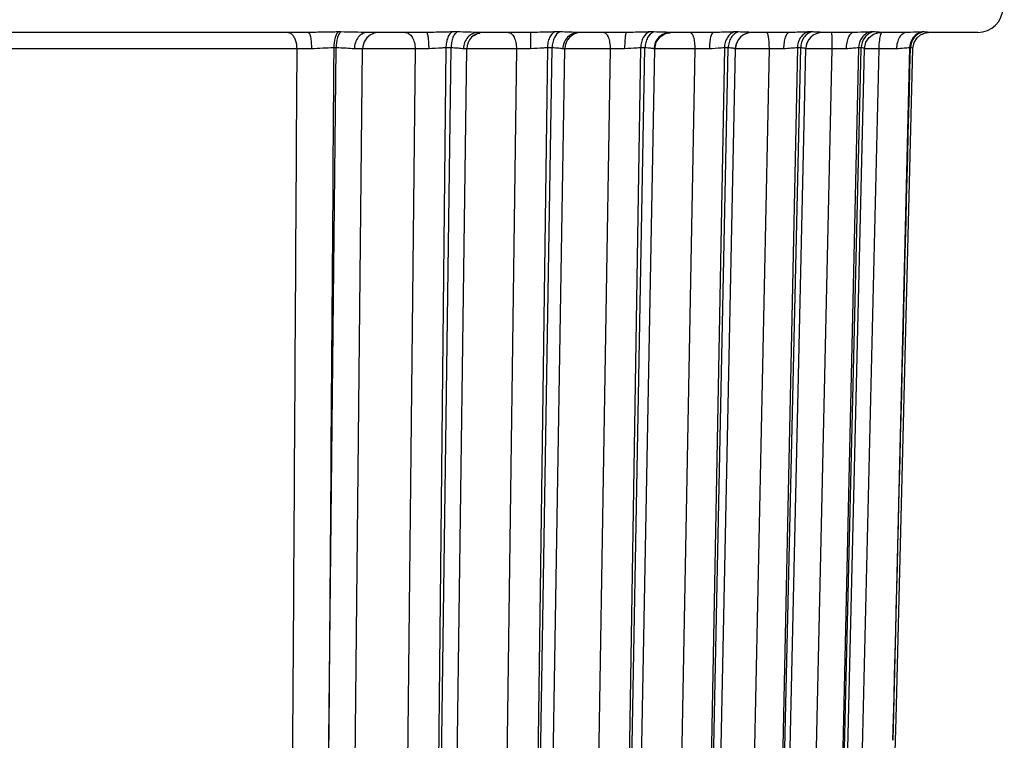
# Model space of a CAD drawing. Units: inches. Extents: x 0 to 64, y 0 to 40.
# Drawn here: x 41 to 41.5, y 17.3 to 17.6 of the extents above; entities that cross this region are included whole.
import ezdxf

# ---------------------------------------------------------------- set-up
doc = ezdxf.new("R2010")
doc.units = ezdxf.units.IN
doc.header["$MEASUREMENT"] = 0
doc.layers.add('1', color=7, linetype='Continuous')
doc.styles.get("Standard").update_dxf_attribs({"font": 'arial.ttf'})
doc.dimstyles.get("Standard").update_dxf_attribs({"dimtxt": 0.18, "dimasz": 0.18, "dimexe": 0.18, "dimexo": 0.0625, "dimgap": 0.09, "dimtad": 0, "dimtih": 1, "dimtoh": 1, "dimdec": 4, "dimzin": 0, "dimdsep": 46, "dimtxsty": 'Standard', "dimcen": 0.09, "dimadec": 0, "dimazin": 0, "dimtfac": 1, "dimtdec": 4, "dimtofl": 0, "dimtmove": 0, "dimatfit": 3, "dimfxl": 1, "dimtolj": 1, "dimtzin": 0, "dimarcsym": 0})

# ---------------------------------------------------------------- blocks, each defined once
blk = doc.blocks.new('*D75')
at = {"layer": '1', "color": 0, "lineweight": -2, "transparency": 16777216}
for p, q in [((42.91327785073028, 24.06183467210703), (43.22752308714539, 24.64632011747946)), ((43.22752308714539, 24.64632011747946), (43.60252308714539, 24.64632011747946)), ((41.01584853861681, 20.15768072468374), (41.01584853861681, 20.90768072468374)), ((40.6408485386168, 20.53268072468374), (41.39084853861681, 20.53268072468374))]:
    blk.add_line(p, q, dxfattribs=at)
at = {"layer": '1', "color": 0, "transparency": 16777216}
blk.add_solid([(42.85822963759803, 24.09143102713509), (42.96832606386252, 24.03223831707898), (42.73569972056195, 23.73154539331355)], dxfattribs=at)
at = {"layer": 'Defpoints', "color": 0, "transparency": 16777216}
for p in [(42.73569972056195, 23.73154539331355), (39.29599735667166, 17.33381605605394)]:
    blk.add_point(p, dxfattribs=at)
at = {"layer": '1', "color": 0, "transparency": 16777216, "insert": (45.80490371470336, 24.64632011747946), "char_height": 0.375, "attachment_point": 5}
blk.add_mtext('\\A1;∅7.3in. [∅185mm]', dxfattribs=at)

msp = doc.modelspace()

# ---------------------------------------------------------------- linework, layer by layer
at = {"layer": '1', "linetype": 'Continuous'}
for p, q in [((41.16045440374671, 17.6192948979121), (40.87124267245144, 17.6192948979121)), ((41.175823960164, 17.61951036762862), (41.17465564838051, 17.61951036762862)), ((41.21623391210892, 17.6192948979121), (41.18831443499079, 17.6192948979121)), ((41.23080659795141, 17.61951036762862), (41.22835297282938, 17.61951036762862)), ((41.23870374147896, 17.61778884558137), (41.24014763224272, 17.61872332689241)), ((41.24014763224272, 17.61872332689241), (41.24140189784509, 17.61896751761682)), ((41.26528676571911, 17.6192948979121), (41.24066350335693, 17.6192948979121)), ((41.27916287497897, 17.61951036762862), (41.27688319964039, 17.61951036762862)), ((41.31062107277819, 17.6192948979121), (41.28798442246716, 17.6192948979121)), ((41.32359374173882, 17.61951036762862), (41.32152200089627, 17.61951036762862)), ((41.35156099817186, 17.6192948979121), (41.33124842238055, 17.6192948979121)), ((41.36343683634902, 17.61951036762862), (41.36160391488056, 17.61951036762862)), ((41.38766118344358, 17.61929511968769), (41.36981053648685, 17.6192948979121)), ((41.39809819003017, 17.61951036762862), (41.39653141257736, 17.61951036762862)), ((41.41820578305374, 17.61929584450264), (41.40309589242781, 17.6192948979121)), ((41.42706108183722, 17.61951036762862), (41.42578380544353, 17.61951036762862)), ((41.42925191275458, 17.61916499106563), (41.43057514620341, 17.619295533105)), ((41.43128276119944, 17.6192948979121), (41.43057514620341, 17.619295533105)), ((41.4432043878727, 17.61929544748689), (41.43128276119944, 17.6192948979121)), ((41.4506291639081, 17.61951036763256), (41.45020064780965, 17.61951036762862)), ((41.45029453943175, 17.61853799931366), (41.45073887360104, 17.61879937910106)), ((41.45073887360104, 17.61879937910106), (41.45100393263249, 17.6188697633806)), ((41.45198606377818, 17.61913056036092), (41.4523850845892, 17.61923651710893)), ((41.4523850845892, 17.61923651710893), (41.45319067712467, 17.61929511385304)), ((41.45263552572305, 17.61926644471524), (41.45319071995141, 17.61929511733335)), ((41.4764784598766, 17.6192948979121), (41.45319174752228, 17.6192948979121)), ((41.15501531341988, 17.61155830268768), (40.87668176373091, 17.61155830268768)), ((41.17012244851441, 17.28532322017981), (41.17362097748293, 17.61198611606564)), ((41.17362097748293, 17.61198611606564), (41.17246875428998, 17.6119861160617)), ((41.18105584554195, 17.13832543008533), (41.18609303093172, 17.61154092069555)), ((41.21089248954593, 17.61152228319162), (41.20584630377425, 17.13869928855384)), ((41.22542662584908, 17.61198611606564), (41.22039132859709, 17.13913729692389)), ((41.22144854659314, 17.13913729692389), (41.22784646271123, 17.61198611606564)), ((41.22784646271123, 17.61198611606564), (41.22542662584908, 17.61198611606564)), ((41.22884191084904, 17.1387173385617), (41.23521920907348, 17.61152708966407)), ((41.25871863080965, 17.61152228319162), (41.25233068301048, 17.13869928855384)), ((41.27328855469545, 17.61198611606564), (41.26690925861283, 17.13913729692389)), ((41.26789152512856, 17.13913729692389), (41.27553683719157, 17.61198611606564)), ((41.27553683719157, 17.61198611606564), (41.27328855469545, 17.61198611606564)), ((41.27384417028998, 17.1387966170617), (41.28146924881361, 17.61154785701444)), ((41.30292413840414, 17.61152228319162), (41.29528965816007, 17.13869928855384)), ((41.31731264585687, 17.61198611606564), (41.3096844515577, 17.13913729692389)), ((41.3105771232585, 17.13913729692389), (41.31935585727422, 17.61198611606564)), ((41.31520609041991, 17.13887047459714), (41.32396504816006, 17.61156678265618)), ((41.31935585727422, 17.61198611606564), (41.31731264585687, 17.61198611606564)), ((41.32396504606561, 17.61156666963257), (41.32359060084514, 17.6115966372743)), ((41.32595011003411, 17.61162466737271), (41.32391305869942, 17.61160890465618)), ((41.34285001001831, 17.61152228319162), (41.33408280984906, 17.13869928855384)), ((41.35684260153408, 17.61198611606564), (41.34807922782932, 17.13913729692389)), ((41.34886899703406, 17.13913729692389), (41.35865028229784, 17.61198611606564)), ((41.35231092093568, 17.13893712889634), (41.3620730356995, 17.61158345825068)), ((41.35865028229784, 17.61198611606564), (41.35684260153408, 17.61198611606564)), ((41.36207302783725, 17.61158307926641), (41.36198750262861, 17.6115966372743)), ((41.37790104286876, 17.61152228319162), (41.36813182153799, 17.13869928855384)), ((41.3912891211404, 17.61198611606564), (41.38152120974274, 17.13913729692389)), ((41.38219630281361, 17.13913729692389), (41.39283432289233, 17.61198611606564)), ((41.38460537784511, 17.13899540935698), (41.39522504153803, 17.61159708005775)), ((41.39283432289233, 17.61198611606564), (41.3912891211404, 17.61198611606564)), ((41.40755470679392, 17.61152228319162), (41.39692910088445, 17.13869928855384)), ((41.42013868640811, 17.61198611606564), (41.40951185438053, 17.13913729692389)), ((41.41006220723489, 17.13913729692389), (41.4213916556443, 17.61170587685697)), ((41.41160791766401, 17.13904529003021), (41.42292806461677, 17.61166060175067)), ((41.42969848122306, 17.61154092069555), (41.41836399713645, 17.13832543008533)), ((41.42139837374668, 17.61198611606564), (41.42013868640811, 17.61198611606564)), ((41.4213916556443, 17.61170587685697), (41.42139837374668, 17.61198611606564)), ((41.42481360867578, 17.61158925547508), (41.42278662758133, 17.61160587890028)), ((41.42969848122306, 17.61154092069555), (41.42481360867578, 17.61158925547508)), ((41.44421929036878, 17.61198611606564), (41.43639172873088, 17.28532322017981)), ((41.43785206892386, 17.29552725047509), (41.44583006452228, 17.61173904560108)), ((41.44464190543169, 17.61198611606957), (41.44421929036878, 17.61198611606564)), ((41.43392556889626, 17.13902799096722), (41.43785521175062, 17.29565204774674)), ((41.16878456708923, 17.1391377252625), (41.17012244851441, 17.28532322017981))]:
    msp.add_line(p, q, dxfattribs=at)
for points in [[(41.32396499414432, 17.61156673152233), (41.32466652561675, 17.61467278273491), (41.32639117682936, 17.61710732067981), (41.32889778890808, 17.61872544267982), (41.33126948617189, 17.61918655872705)], [(41.42292826881362, 17.61166015209713), (41.42360980075455, 17.61467751469949), (41.42516166858923, 17.61696000099083), (41.42720242296718, 17.61846127923098), (41.42925191275458, 17.61916499106563)], [(41.44583004177031, 17.61173905296721), (41.4464310458963, 17.61455665332548), (41.44774582747505, 17.61667677851446), (41.44944847047498, 17.61814231567982), (41.4512179400183, 17.61896984886485), (41.45263552572305, 17.61926644471524)]]:
    msp.add_lwpolyline(points, dxfattribs=at)
for radius in [4.07480314960625, 3.631889763779484, 3.533464566929092]:
    msp.add_circle((41.01584853861675, 20.53268072468371), radius, dxfattribs=at)
for centre, radius, start, end in [((41.01584853861675, 20.53268072468371), 3.651574803149563, 271.6681451448959, 358.3318548550715), ((41.4764784598766, 17.63110592153413), 0.0118110236220471, 270, 0), ((41.24309254949077, 17.61142088216405), 0.007874030649606206, 90.06571547480078, 179.2273200414067), ((41.28934217050255, 17.61142088216405), 0.007873990220472348, 92.34328490039908, 179.0759053650985), ((41.36994500296714, 17.61142088216405), 0.007873881255905418, 90.0000346936981, 178.8167370674124), ((41.4030976572742, 17.61142086452627), 0.00787480665748022, 90.01287038308962, 178.7210891722011), ((41.39819907171523, 17.57102643454594), 0.0484840380393695, 87.51574803639656, 90.11921653339809), ((41.16944307788839, 16.0185787689436), 1.593044869208642, 90.26923876920117, 90.51891903930157), ((41.22368741886481, 16.78715513463651), 0.8244664370590452, 90.44560685087733, 90.88921130799591), ((41.27298196132148, 16.63317806348297), 0.9784481870984135, 90.44577248290321, 90.83525893088814), ((41.31865133706947, 16.48181449998297), 1.129817250803136, 90.45172258759837, 90.7975902387069), ((41.36015333732149, 16.3278066821247), 1.283832212385811, 90.46487396940276, 90.77224861190354), ((41.36326166316792, 17.09756645518375), 0.5140603848267655, 89.83373376119782, 90.1366863420977), ((41.35802555156164, 15.90357965702628), 1.708058268748011, 89.33327364210034, 89.77431750039646), ((41.39674171466402, 16.1911216931247), 1.420525539078723, 90.4835795121959, 90.75994594880642), ((41.39127242736083, 16.55973965536093), 1.051891729007861, 89.60393443888773, 89.78613657390997), ((41.38316724012464, 15.47796904014834), 2.133692618310998, 89.34511216550379, 89.5870935630188), ((41.42830160015615, 16.04131210414833), 1.570347235472422, 90.51201551781861, 90.75699436710796), ((41.4580925200774, 14.42080838023891), 3.190858875940907, 90.35988525970195, 90.50985647559989)]:
    msp.add_arc(centre, radius, start, end, dxfattribs=at)
for points, knots in [([(41.15073616911673, 17.6192948979121), (41.15131061458135, 17.6192948979121), (41.15241282381362, 17.6188346817231), (41.15354293179394, 17.61750115580973), (41.15468667511277, 17.61513272894753), (41.15500148416794, 17.6130159430617), (41.15501531341988, 17.61155830268768)], [0, 0, 0, 0, 0.1803753748, 0.3457775883, 0.5422815955, 1, 1, 1, 1]), ([(41.17465564838051, 17.61951036762862), (41.17232586356164, 17.61951054406563), (41.16759199221127, 17.61942825248296), (41.16285890111283, 17.61929500131367), (41.16045437577816, 17.6192948979121)], [0, 0, 0, 0, 0.4921065043, 1, 1, 1, 1]), ([(41.16045437575849, 17.61929467534122), (41.16072516124274, 17.61929474781761), (41.1612458911286, 17.61835612970737), (41.16156803260492, 17.61684951267981), (41.1618920612309, 17.61439851484516), (41.16195284861681, 17.61259223547114), (41.16195727761283, 17.6116060563924)], [0, 0, 0, 0, 0.1013872638, 0.3170832593, 0.6307519844, 1, 1, 1, 1]), ([(41.17465564838051, 17.61951036762862), (41.17428868228211, 17.61930322676642), (41.17363396156554, 17.61842747387666), (41.1727146063057, 17.61592137840029), (41.17248347245533, 17.61362790168768), (41.172468754227, 17.6119861160617)], [0, 0, 0, 0, 0.1573971034, 0.3867408168, 1, 1, 1, 1]), ([(41.175823960164, 17.61951036762862), (41.17545513468764, 17.61930368566013), (41.17479539121126, 17.6184290818688), (41.17386903569547, 17.61592259259321), (41.17363583778996, 17.61362810893178), (41.17362097747503, 17.61198611606564)], [0, 0, 0, 0, 0.1577857469, 0.3871782109, 1, 1, 1, 1]), ([(41.1883144339829, 17.6192948979121), (41.18633894960499, 17.61929500493572), (41.18217648080577, 17.61944281343177), (41.17801260813252, 17.61951051003807), (41.175823960164, 17.61951036762862)], [0, 0, 0, 0, 0.4744048011, 1, 1, 1, 1]), ([(41.1883144339829, 17.61929511435697), (41.18751776356555, 17.61929504861287), (41.18583989814431, 17.61885440800658), (41.18383304751438, 17.61708838707744), (41.18251471463248, 17.614555832668), (41.1821903573254, 17.61260403969162), (41.1821720823333, 17.61160430339241)], [0, 0, 0, 0, 0.2212961211, 0.4602052835, 0.7222506072, 1, 1, 1, 1]), ([(41.19088053545136, 17.61870684311681), (41.18950504786869, 17.61813242115619), (41.18703834005379, 17.61609874597114), (41.18611512666007, 17.61304765235303), (41.18609262233326, 17.61154092705382)], [0, 0, 0, 0, 0.4972843265, 1, 1, 1, 1]), ([(41.20620491315617, 17.61929489788061), (41.20682993986475, 17.61929480230579), (41.20821566442783, 17.61877590190028), (41.20969421707343, 17.616952513668), (41.21065671651832, 17.61443971543964), (41.2108840494908, 17.61252392870736), (41.21089172778215, 17.61152226671918)], [0, 0, 0, 0, 0.1901621341, 0.4195311458, 0.6952389843000001, 1, 1, 1, 1]), ([(41.22835297282938, 17.61951036762862), (41.2273908280813, 17.61951086684122), (41.22335042244356, 17.61947349803808), (41.21931212346317, 17.61929541805775), (41.21623388144747, 17.6192948979121)], [0, 0, 0, 0, 0.2381318651, 1, 1, 1, 1]), ([(41.21623388144747, 17.619294896105), (41.2163167051404, 17.61929489630974), (41.2165073433215, 17.61908099190815), (41.21675832869153, 17.61834445590814), (41.2170312841522, 17.61677499937271), (41.21722131176637, 17.61440966517981), (41.21727244085298, 17.61258333631366), (41.21727535536087, 17.61159663730973)], [0, 0, 0, 0, 0.0315107524, 0.0919016599, 0.3068874267, 0.6246030281, 1, 1, 1, 1]), ([(41.22835297282938, 17.61951036762862), (41.22790055295536, 17.61931953272311), (41.22702805144752, 17.61850043907745), (41.22615972503803, 17.61676452377824), (41.22558154351839, 17.61451577582547), (41.22543703581363, 17.61285576918769), (41.22542662585693, 17.61198611606564)], [0, 0, 0, 0, 0.1754983917, 0.4070606728, 0.6891504997, 1, 1, 1, 1]), ([(41.23080659795141, 17.61951036762862), (41.23035030504985, 17.61932007370737), (41.22946854631357, 17.61850358171131), (41.22858866239233, 17.61676623872705), (41.22800341710496, 17.614516632605), (41.2278570393018, 17.61285585473885), (41.22784646270338, 17.61198611606564)], [0, 0, 0, 0, 0.1763342664, 0.4080325624, 0.6897629301, 1, 1, 1, 1]), ([(41.24066351354196, 17.6192948979121), (41.23915185947897, 17.61929529634122), (41.23586769388839, 17.61944971235305), (41.23258140529788, 17.61951128911288), (41.23080659795141, 17.61951036762862)], [0, 0, 0, 0, 0.4599640139, 1, 1, 1, 1]), ([(41.24066351359704, 17.61929560745935), (41.23976263860101, 17.61929550386091), (41.23790751756951, 17.61887899186091), (41.23560799353015, 17.6171409249239), (41.23407457408916, 17.61459133016405), (41.23369490036873, 17.61260122438453), (41.23367485354981, 17.61159662639241)], [0, 0, 0, 0, 0.2363004446, 0.4807650986999999, 0.7364404472, 1, 1, 1, 1]), ([(41.25483692297109, 17.61929489789634), (41.25536611515611, 17.61929483180579), (41.25657729631359, 17.618712706542), (41.25774341888052, 17.61689381947903), (41.25852935275066, 17.61441350341208), (41.25871185836087, 17.6125215313609), (41.25871820182545, 17.61152227199084)], [0, 0, 0, 0, 0.1699791962, 0.3944558596, 0.6790263907999999, 1, 1, 1, 1]), ([(41.27688319964039, 17.61951036762862), (41.27598214500654, 17.61951087057744), (41.27211594329788, 17.61947149220735), (41.26825188641988, 17.61929540732942), (41.26528673620732, 17.6192948979121)], [0, 0, 0, 0, 0.233059232, 1, 1, 1, 1]), ([(41.26528673620732, 17.619294896105), (41.26529938238059, 17.6192948964987), (41.26528733916791, 17.61921708104596), (41.26531087328999, 17.61913400407352), (41.26530868573093, 17.6189368661916), (41.26532006810885, 17.61869119657744), (41.2653255540813, 17.61836817127035), (41.26533597403807, 17.61781542234122), (41.26534591588836, 17.61698013018375), (41.26535598006956, 17.6158310330302), (41.26536341398293, 17.61451561739635), (41.26536816803798, 17.61308556274281), (41.26536939994747, 17.6120992639554), (41.26536951795924, 17.61159663730973)], [0, 0, 0, 0, 0.004927098, 0.0192985808, 0.0429968476, 0.0758549151, 0.1176421824, 0.1678942827, 0.2917002785, 0.4428191540999999, 0.6157292175, 0.8041707264, 1, 1, 1, 1]), ([(41.27688319964039, 17.61951036762862), (41.27572723440812, 17.61911341097114), (41.27433556123486, 17.6172775929987), (41.27349003387269, 17.61454422113256), (41.27330138169555, 17.61285755437272), (41.27328855469943, 17.61198611606564)], [0, 0, 0, 0, 0.4219513826, 0.6991185007999999, 1, 1, 1, 1]), ([(41.27916287497897, 17.61951036762862), (41.27800102304593, 17.61911480867586), (41.27659475275459, 17.61728296372311), (41.27574032634118, 17.61454492597115), (41.27554981982541, 17.61285765147903), (41.27553683718372, 17.61198611606564)], [0, 0, 0, 0, 0.4228536140999999, 0.6996982256000001, 1, 1, 1, 1]), ([(41.28798442921516, 17.6192948979121), (41.28666420971911, 17.61929531057744), (41.28372547688059, 17.61945475940422), (41.28078410230182, 17.619511274042), (41.27916287497897, 17.61951036762862)], [0, 0, 0, 0, 0.4488333463, 1, 1, 1, 1]), ([(41.2879844292388, 17.61929560745935), (41.28703563335694, 17.61929550410895), (41.28509890054193, 17.61888782028612), (41.28266875477033, 17.61716429671129), (41.28103480751832, 17.6146113093609), (41.28062762827028, 17.61260330041209), (41.28060642818366, 17.61159662639241)], [0, 0, 0, 0, 0.2425725423, 0.4895165931, 0.7425730612, 1, 1, 1, 1]), ([(41.2999061664317, 17.61929489789634), (41.30033578672703, 17.61929482888846), (41.30102609492383, 17.61883895985697), (41.30162148881362, 17.61795076672706), (41.30226266240413, 17.61656195607745), (41.30277480367977, 17.61438598431761), (41.30291888338058, 17.61251942886091), (41.30292380484514, 17.61152227199084)], [0, 0, 0, 0, 0.1458700174, 0.2460268413, 0.3666896819, 0.6614287969, 1, 1, 1, 1]), ([(41.31062104196326, 17.619294896105), (41.3105464218412, 17.61929489632547), (41.3103855938254, 17.61906417521131), (41.31026477833331, 17.618640492605), (41.31011442864434, 17.61792275751051), (41.30993756186086, 17.61654534678216), (41.30978726360104, 17.61440226171131), (41.3097463518136, 17.61258321694753), (41.30974389747109, 17.61159663730973)], [0, 0, 0, 0, 0.028563975, 0.0878527531, 0.1802703253, 0.3030603566, 0.6223441956, 1, 1, 1, 1]), ([(41.32152200089627, 17.61951036762862), (41.32069546739234, 17.61951088160107), (41.31706108676633, 17.61946920568768), (41.31342891998685, 17.61929542747903), (41.31062104196326, 17.6192948979121)], [0, 0, 0, 0, 0.22741883, 1, 1, 1, 1]), ([(41.32152200089627, 17.61951036762862), (41.32024866262071, 17.61913695310106), (41.3185801183451, 17.6173833871798), (41.31755133128212, 17.6145597376365), (41.31732771117976, 17.61285951528217), (41.31731264586085, 17.61198611606564)], [0, 0, 0, 0, 0.4396776857, 0.7105635256, 1, 1, 1, 1]), ([(41.32359374173882, 17.61951036762862), (41.32231492053018, 17.61913784429791), (41.3206341539514, 17.61738821147115), (41.3195963692703, 17.61456055743965), (41.31937106479791, 17.61285961811681), (41.31935585726637, 17.61198611606564)], [0, 0, 0, 0, 0.4404841431, 0.7110890823999999, 1, 1, 1, 1]), ([(41.32938737047505, 17.61935285508532), (41.32896259392783, 17.61937199061681), (41.32703275181757, 17.61946226069556), (41.32510053998288, 17.61951129515225), (41.32359374173882, 17.61951036762862)], [0, 0, 0, 0, 0.2200859474, 1, 1, 1, 1]), ([(41.32835710205376, 17.61871267163255), (41.32744334867976, 17.61833016540422), (41.32574500767976, 17.61718235723886), (41.32461138712461, 17.61547800061682), (41.32422254517974, 17.61455565119556)], [0, 0, 0, 0, 0.497394234, 1, 1, 1, 1]), ([(41.3312484255656, 17.6192948979121), (41.33110770235299, 17.61929495295145), (41.33048701372309, 17.61930304558139), (41.32986684930967, 17.61933125529397), (41.32938737047505, 17.61935285508532)], [0, 0, 0, 0, 0.2267212342, 1, 1, 1, 1]), ([(41.34074076492777, 17.61929489789634), (41.34107232620732, 17.61929482169162), (41.34156670108916, 17.61875891756958), (41.34194330767582, 17.61793638210106), (41.34239759485695, 17.61652991182548), (41.34274503528212, 17.61436968017195), (41.34284634309711, 17.61251778195147), (41.34284977685695, 17.61152227199084)], [0, 0, 0, 0, 0.1189627765, 0.2150484873, 0.3364591585, 0.6428131427, 1, 1, 1, 1]), ([(41.35156096864432, 17.619294896105), (41.35126024597901, 17.61929489653019), (41.35083962231363, 17.61873593472311), (41.35052550583328, 17.61795024565619), (41.35013196915611, 17.6165513359436), (41.34983266808922, 17.61441735030972), (41.3497420828412, 17.61258418482153), (41.34973697410885, 17.61159663730973)], [0, 0, 0, 0, 0.1105918573, 0.2055090633, 0.3271112845, 0.6368209403, 1, 1, 1, 1]), ([(41.36160391488056, 17.61951036762862), (41.36086422209706, 17.61951088048295), (41.35751582460887, 17.61946650576643), (41.35416974281361, 17.61929538385698), (41.35156096864432, 17.6192948979121)], [0, 0, 0, 0, 0.2209049465, 1, 1, 1, 1]), ([(41.36160391488056, 17.61951036762862), (41.36093462335293, 17.61933684426643), (41.35960632800254, 17.61863681799083), (41.35808997330969, 17.61687289608925), (41.3571078958845, 17.61457291792783), (41.35685969104196, 17.61286153426641), (41.35684260153801, 17.61198611606564)], [0, 0, 0, 0, 0.218769801, 0.4595683768, 0.7229591616, 1, 1, 1, 1]), ([(41.36343683634902, 17.61951036762862), (41.36276452033331, 17.61933696996327), (41.36143046686084, 17.61863817449476), (41.3599052569711, 17.61687446492785), (41.35891727647504, 17.61457386580184), (41.3586674984042, 17.61286163697508), (41.35865028229, 17.61198611606564)], [0, 0, 0, 0, 0.2193043065, 0.4602464369, 0.7234077119, 1, 1, 1, 1]), ([(41.36685680882545, 17.61871267163255), (41.36547173732151, 17.61814511446327), (41.36298091380968, 17.61614319008531), (41.36202149615224, 17.61309839377036), (41.36198798444354, 17.61159662639241)], [0, 0, 0, 0, 0.4991169535, 1, 1, 1, 1]), ([(41.36830293458922, 17.61935658243965), (41.36795851491593, 17.61937589064831), (41.36633818199471, 17.61946736974281), (41.36471482992386, 17.61951125744751), (41.36343683634902, 17.61951036762862)], [0, 0, 0, 0, 0.2125509313, 1, 1, 1, 1]), ([(41.36981053605376, 17.6192948979121), (41.36970125784512, 17.61929495615618), (41.36919826864437, 17.61930435074281), (41.36869603799073, 17.6193345450184), (41.36830293458922, 17.61935658243965)], [0, 0, 0, 0, 0.2172534314, 1, 1, 1, 1]), ([(41.37673196864824, 17.61929489789634), (41.37682220436477, 17.61929486047903), (41.37703497407745, 17.61908924411289), (41.377325733475, 17.6183340838806), (41.37762878174669, 17.61675244477823), (41.37784404884508, 17.61435909511682), (41.37789901267183, 17.61251669097115), (41.37790091358136, 17.61152227199084)], [0, 0, 0, 0, 0.0338336003, 0.0952704517, 0.310580587, 0.6271450505, 1, 1, 1, 1]), ([(41.38748824978609, 17.61929486229791), (41.38709167449076, 17.61929148820342), (41.38646371718369, 17.61881822270342), (41.38593905540415, 17.61795408457745), (41.38535739862459, 17.61657592116012), (41.38489501014828, 17.61442653463257), (41.38476022633722, 17.61258400041208), (41.38475254321122, 17.61159663730973)], [0, 0, 0, 0, 0.1382889168, 0.2371382149, 0.3578418425, 0.6557007776, 1, 1, 1, 1]), ([(41.39653141257736, 17.61951036762862), (41.39589999213251, 17.61951087929792), (41.39294212719551, 17.61946475316405), (41.38998682204982, 17.61930129954595), (41.38766028768367, 17.61929513269949)], [0, 0, 0, 0, 0.2134646759, 1, 1, 1, 1]), ([(41.39653141257736, 17.61951036762862), (41.39580373243962, 17.6193390137428), (41.39436535870732, 17.61865917208532), (41.39207861631758, 17.61628033378611), (41.39132580084117, 17.61369190753413), (41.39128912114433, 17.61198611606564)], [0, 0, 0, 0, 0.2300442463, 0.4749771543, 1, 1, 1, 1]), ([(41.39809819003017, 17.61951036762862), (41.39736790093173, 17.6193390970932), (41.39592470119157, 17.61866011554595), (41.39362900778997, 17.61628321351446), (41.39287122394353, 17.61369254502627), (41.39283432288448, 17.61198611606564)], [0, 0, 0, 0, 0.2304820395, 0.4755483747, 1, 1, 1, 1]), ([(41.40309588843957, 17.6192948979121), (41.40272000315611, 17.61929521486091), (41.40178915247111, 17.619385762731), (41.40085766455377, 17.61944045542391), (41.40030060227031, 17.61946490596721)], [0, 0, 0, 0, 0.4026693579, 1, 1, 1, 1]), ([(41.40734323164429, 17.61929489789634), (41.40735750188446, 17.61929486517981), (41.40736915771515, 17.61922207341209), (41.40738964671124, 17.61912955354595), (41.40740671125849, 17.6189340581798), (41.40743574978205, 17.61855489861287), (41.40746490912466, 17.61790442144752), (41.40749563210102, 17.61695426178611), (41.40752061177818, 17.61579206308531), (41.40754693002225, 17.61395845632154), (41.40755433997896, 17.61251622264831), (41.40755468330178, 17.6115222719869)], [0, 0, 0, 0, 0.005500247900000001, 0.0200962305, 0.0439465413, 0.0769262589, 0.1691536254, 0.2930681184, 0.4441757716, 0.6168977526, 1, 1, 1, 1]), ([(41.4178910132506, 17.619294896105), (41.41739541073883, 17.61929489645934), (41.41659557281366, 17.61888398927823), (41.41584910916794, 17.61797925914438), (41.41508614738052, 17.61661553423099), (41.41445785670339, 17.61445264834515), (41.41427878711283, 17.6125878824554), (41.41426860329784, 17.61159663730973)], [0, 0, 0, 0, 0.1630690932, 0.2663379451, 0.3867855174, 0.6738314006, 1, 1, 1, 1]), ([(41.42578380544353, 17.61951036762862), (41.42526780145931, 17.61951087985304), (41.42274019938839, 17.61946240058926), (41.42021545774276, 17.61930735129398), (41.41820374025849, 17.61929583471917)], [0, 0, 0, 0, 0.2041354095, 1, 1, 1, 1]), ([(41.42578380544353, 17.61951036762862), (41.42500683827029, 17.61934046169162), (41.42347816057742, 17.61867568239241), (41.42102603260497, 17.61633406693964), (41.42017847934903, 17.61370399600264), (41.42013868641209, 17.61198611606564)], [0, 0, 0, 0, 0.2381087917, 0.485555345, 1, 1, 1, 1]), ([(41.42706108183722, 17.61951036762862), (41.42628197408919, 17.61934051741208), (41.42474940119553, 17.61867633638848), (41.42229019783326, 17.61633637808926), (41.42143835009313, 17.61370455184122), (41.4213983737427, 17.61198611606564)], [0, 0, 0, 0, 0.2384463437, 0.4860020412, 1, 1, 1, 1]), ([(41.43060827477422, 17.6192948979121), (41.43046851127031, 17.61929521440815), (41.43008013851829, 17.61935943375067), (41.42934152269942, 17.6194303161365), (41.42829750113253, 17.61949897387271), (41.42750361551043, 17.61951081080973), (41.42706108183722, 17.61951036762862)], [0, 0, 0, 0, 0.1179100551, 0.3303815619, 0.6266617582, 1, 1, 1, 1]), ([(41.43017112160885, 17.61703067329398), (41.43009178177425, 17.61664229452232), (41.42979732116794, 17.61482647571918), (41.4297031624908, 17.61298282083729), (41.42969873874665, 17.61154090118376)], [0, 0, 0, 0, 0.2156308666, 1, 1, 1, 1]), ([(41.43068208426246, 17.61870675020737), (41.43063012048685, 17.61860106665618), (41.4304037326325, 17.61806066895933), (41.4302646329711, 17.6174884235302), (41.43017112160885, 17.61703067329398)], [0, 0, 0, 0, 0.2013221108, 1, 1, 1, 1]), ([(41.43128276119944, 17.61929489788061), (41.43123019234906, 17.6192948740932), (41.43094136855768, 17.61921069999083), (41.43078644501441, 17.61891899833336), (41.43068208426246, 17.61870675020737)], [0, 0, 0, 0, 0.1818449425, 1, 1, 1, 1]), ([(41.44297315658923, 17.6192945232625), (41.44232419566799, 17.61929461232548), (41.44089933055773, 17.61879878952627), (41.43933530040812, 17.61700098477822), (41.4383140391443, 17.61450515223886), (41.43806448268367, 17.61259902140422), (41.43804998635687, 17.61160432260107)], [0, 0, 0, 0, 0.195878307, 0.4266609373, 0.6997344524, 1, 1, 1, 1]), ([(41.45020064780965, 17.61951036762862), (41.44974863516006, 17.61951045438848), (41.44741506597501, 17.61945655609713), (41.44508431592385, 17.6193038355302), (41.44320247991595, 17.61929542072311)], [0, 0, 0, 0, 0.1936753749, 1, 1, 1, 1]), ([(41.45020064780965, 17.61951036762862), (41.4485719038766, 17.61917421039242), (41.44543356488055, 17.61718961645145), (41.44426175352623, 17.61371470286879), (41.44421929036878, 17.61198611606564)], [0, 0, 0, 0, 0.4902663958, 1, 1, 1, 1]), ([(41.4506291639081, 17.61951036763256), (41.44899920556952, 17.61917428872704), (41.44585849879394, 17.61719109735304), (41.44468442753015, 17.61371489995933), (41.44464190545926, 17.61198611606957)], [0, 0, 0, 0, 0.4904139952, 1, 1, 1, 1]), ([(41.45319174048291, 17.6192948979121), (41.45324667321125, 17.61929532729792), (41.45276744425064, 17.61938982010501), (41.4525332038412, 17.61942096601445), (41.45158794176245, 17.61950647297903), (41.45099640410888, 17.61951044102626), (41.4506291639081, 17.61951036763256)], [0, 0, 0, 0, 0.0639358725, 0.2584792438, 0.5725843962, 1, 1, 1, 1]), ([(41.172468754227, 17.6119861160617), (41.17073426201443, 17.61198804689242), (41.16722985341994, 17.6118394125735), (41.16372888371518, 17.61161364786092), (41.16195722351836, 17.61160604972311)], [0, 0, 0, 0, 0.4946974613, 1, 1, 1, 1]), ([(41.18217181194348, 17.61160431149871), (41.18088541649865, 17.61161329903415), (41.17804071954981, 17.61187959438847), (41.17518782611677, 17.61198754414437), (41.17362097747503, 17.61198611606564)], [0, 0, 0, 0, 0.4508595659, 1, 1, 1, 1]), ([(41.18609303093172, 17.61154092069555), (41.18589269421125, 17.61154944425856), (41.18458584341204, 17.6115855202861), (41.18327853281755, 17.61159576215618), (41.18217181194348, 17.61160431149871)], [0, 0, 0, 0, 0.1533865822, 1, 1, 1, 1]), ([(41.21089248954593, 17.61152228319162), (41.20848031758135, 17.61155633582548), (41.2034809469593, 17.61160229198295), (41.1963550875065, 17.61163969691997), (41.19050188667978, 17.6116069632546), (41.18723289018766, 17.61160106873886), (41.18609303093172, 17.61154092069555)], [0, 0, 0, 0, 0.2918174957, 0.6047836203, 0.8619250748999999, 1, 1, 1, 1]), ([(41.22542662585693, 17.61198611606564), (41.22478160500657, 17.61198747651051), (41.22206116821911, 17.61191369356563), (41.21935070849077, 17.61161138791996), (41.21727535514435, 17.6115966372743)], [0, 0, 0, 0, 0.2371032328, 1, 1, 1, 1]), ([(41.23367442306949, 17.6115966372743), (41.23285070268366, 17.61160927745146), (41.23091837936875, 17.61189825418768), (41.22897000860098, 17.61198849150264), (41.22784646270338, 17.61198611606564)], [0, 0, 0, 0, 0.4230419246, 1, 1, 1, 1]), ([(41.23521917896323, 17.61152706746326), (41.23521919640416, 17.61153594921129), (41.23516964347505, 17.6115382686995), (41.23511093866006, 17.61155141973886), (41.23497989654589, 17.61155765079003), (41.23472554241204, 17.61157231861682), (41.23428017325853, 17.61158462741997), (41.23389709054197, 17.61159284360501), (41.23367442306949, 17.6115966372743)], [0, 0, 0, 0, 0.0172064469, 0.0651454771, 0.1444211966, 0.2550217485, 0.5685687127, 1, 1, 1, 1]), ([(41.25871863080965, 17.61152228319162), (41.25745427679396, 17.61153877982942), (41.25483557479788, 17.61156794398295), (41.25086511651443, 17.6116001352113), (41.24690055816006, 17.61162091853019), (41.24372307972305, 17.61162801053021), (41.24138469668367, 17.6116263248924), (41.23985502202623, 17.61162176034124), (41.23851416238841, 17.61161371205776), (41.23738314806559, 17.61160327861289), (41.2364856906994, 17.6115883158373), (41.23588190897112, 17.61157666325461), (41.2355363130971, 17.61155931158531), (41.2353575619868, 17.61155547031368), (41.23527737216006, 17.61153618009318), (41.23520935865611, 17.61153915821917), (41.23520853425453, 17.61152714894358)], [0, 0, 0, 0, 0.1613254958, 0.3341253874, 0.5065839774, 0.6671483395000001, 0.7395190764, 0.8049301354999999, 0.8622982393, 0.910635361, 0.9491180665000001, 0.9771248691, 0.9870258013, 0.9941449895000001, 0.9984641987999999, 1, 1, 1, 1]), ([(41.27328855469943, 17.61198611606564), (41.27268155404198, 17.61198749335696), (41.27003861934122, 17.611908375168), (41.26740555453807, 17.61161098162863), (41.26536951793958, 17.6115966372743)], [0, 0, 0, 0, 0.2296563383, 1, 1, 1, 1]), ([(41.28060597373099, 17.6115966372743), (41.28031235559706, 17.61160258711287), (41.27963487547896, 17.61168837645934), (41.27795500631362, 17.61190624712074), (41.27655109129785, 17.61198842515618), (41.27553683718372, 17.61198611606564)], [0, 0, 0, 0, 0.1732255256, 0.4017430247, 1, 1, 1, 1]), ([(41.28146904707347, 17.61154784645146), (41.2814694184475, 17.61156651140422), (41.28135463317977, 17.61155389634123), (41.28123138012069, 17.61158578508139), (41.28093863588447, 17.61158424308925), (41.28073094028605, 17.61159382580185), (41.28060597373099, 17.6115966372743)], [0, 0, 0, 0, 0.0646910205, 0.2540138112, 0.5668534632, 1, 1, 1, 1]), ([(41.28543868258527, 17.61162466737271), (41.28496404541596, 17.61162330460107), (41.28362087342384, 17.6116139233491), (41.28227671081356, 17.61161640316406), (41.28140895207343, 17.61157541637273)], [0, 0, 0, 0, 0.35332097, 1, 1, 1, 1]), ([(41.30292413840414, 17.61152228319162), (41.30139183586482, 17.61154111589634), (41.29556355377031, 17.61160124936879), (41.28973485528212, 17.61163700249476), (41.28543868258527, 17.61162466737271)], [0, 0, 0, 0, 0.2629132183, 1, 1, 1, 1]), ([(41.31731264586085, 17.61198611606564), (41.316752715164, 17.6119875200617), (41.31422661871125, 17.61190220175067), (41.31171037201835, 17.61161057612074), (41.3097438976522, 17.6115966372743)], [0, 0, 0, 0, 0.2216276106, 1, 1, 1, 1]), ([(41.32133226760101, 17.61189724664438), (41.32118267230965, 17.61191159322311), (41.3205252957664, 17.61196624907744), (41.31986518632544, 17.61198739272311), (41.31935585726637, 17.61198611606564)], [0, 0, 0, 0, 0.2278333055, 1, 1, 1, 1]), ([(41.3227470266246, 17.61171013537272), (41.32264504813645, 17.61172656519162), (41.32217515689234, 17.61180077157745), (41.32170300438844, 17.61186169201446), (41.32133226760101, 17.61189724664438)], [0, 0, 0, 0, 0.2171257639, 1, 1, 1, 1]), ([(41.32359060084514, 17.6115966372743), (41.32353488811282, 17.61159833607351), (41.32325175341202, 17.61162245047902), (41.32297223620338, 17.61167385171524), (41.3227470266246, 17.61171013537272)], [0, 0, 0, 0, 0.1963648818, 1, 1, 1, 1]), ([(41.34285001001831, 17.61152228319162), (41.34128296610891, 17.61154074686485), (41.33564985534508, 17.61159742685697), (41.33001635845926, 17.61163818884516), (41.32595011003411, 17.61162466737271)], [0, 0, 0, 0, 0.2781883263, 1, 1, 1, 1]), ([(41.35684260153801, 17.61198611606564), (41.35633806094745, 17.61198753812469), (41.35396639404587, 17.61189548922705), (41.35160466596324, 17.61161016212861), (41.34973697448288, 17.6115966372743)], [0, 0, 0, 0, 0.2126822925, 1, 1, 1, 1]), ([(41.36198750262861, 17.6115966372743), (41.36185500306163, 17.61160504842391), (41.36149739491202, 17.61171190143965), (41.3608089455538, 17.61184206398295), (41.35982490613253, 17.61196413248297), (41.35907109839241, 17.61198730912862), (41.35865028229, 17.61198611606564)], [0, 0, 0, 0, 0.1182642341, 0.3291149532, 0.6251480575, 1, 1, 1, 1]), ([(41.39128912114433, 17.61198611606564), (41.39032753479387, 17.61198928379399), (41.38815017124671, 17.61179319307351), (41.38597364262853, 17.61160581434123), (41.38475254377425, 17.6115966372743)], [0, 0, 0, 0, 0.4405463862, 1, 1, 1, 1]), ([(41.39522506960884, 17.61159805257745), (41.39522545167586, 17.61161418221131), (41.39515160157345, 17.61163886994358), (41.39505854956559, 17.6116977395932), (41.39485705939626, 17.6117612506365), (41.39446442917972, 17.61186785041603), (41.39377528774276, 17.61196526854988), (41.39317860641597, 17.6119872584554), (41.39283432288448, 17.61198611606564)], [0, 0, 0, 0, 0.0197930233, 0.071772246, 0.1543815965, 0.2666143963, 0.5776383034, 1, 1, 1, 1]), ([(41.42013868641209, 17.61198611606564), (41.41930741856561, 17.61198947075069), (41.41735326086086, 17.61178003832153), (41.41539829116005, 17.61160560000657), (41.41426860404192, 17.6115966372743)], [0, 0, 0, 0, 0.4239040107, 1, 1, 1, 1]), ([(41.42292797677425, 17.61166093255775), (41.42292916405768, 17.61170859661289), (41.42277412265219, 17.61181219475068), (41.42229750274669, 17.61195972022705), (41.42178204838052, 17.61198768054989), (41.4213983737427, 17.61198611606564)], [0, 0, 0, 0, 0.0892333639, 0.2819274945, 1, 1, 1, 1]), ([(41.44421929037264, 17.61198611606564), (41.44338363437657, 17.611988207042), (41.44133057386875, 17.61177055999083), (41.43927488782151, 17.61161114748295), (41.43805028426243, 17.61160431149871)], [0, 0, 0, 0, 0.4056041432, 1, 1, 1, 1]), ([(41.44583010465612, 17.61173911373886), (41.44583113556166, 17.61177817030972), (41.4457188143333, 17.6118682693176), (41.4453327448569, 17.61196777880579), (41.44494024232148, 17.61198702094357), (41.4446419055223, 17.61198611606957)], [0, 0, 0, 0, 0.0937707015, 0.2839709015, 1, 1, 1, 1])]:
    msp.add_open_spline(points, degree=3, knots=knots, dxfattribs=at)
for points in [[(41.19380508456561, 17.61929459409319), (41.19281074286869, 17.61929466992784), (41.19179808064428, 17.61909002222706), (41.19088053545136, 17.61870684311681)], [(41.33124842555378, 17.61929560745935), (41.33026525801438, 17.61929550427429), (41.3292640143884, 17.61909231413649), (41.32835710205376, 17.61871267163255)], [(41.3698105360105, 17.61929560745935), (41.36880696912857, 17.61929550435697), (41.36778543678997, 17.61909319311681), (41.36685680882545, 17.61871267163255)], [(41.15501531341988, 17.61155830268768), (41.1540980309199, 17.45387024129792), (41.15311788778604, 17.29618253345541), (41.15207592832542, 17.13849524661288)], [(41.17246875428998, 17.6119861160617), (41.17171711997105, 17.50309826952626), (41.17093491662069, 17.39421062979399), (41.17012244851441, 17.28532322017981)], [(41.32422254517974, 17.61455565119556), (41.32383075525456, 17.61362630904596), (41.32361310414433, 17.61260493724279), (41.32359107249471, 17.61159662639241)], [(41.43639172873088, 17.28532322017981), (41.43913081286479, 17.39421112876643), (41.44188088005376, 17.50309876162862), (41.44464190543169, 17.61198611606957)]]:
    msp.add_open_spline(points, degree=3, dxfattribs=at)

# ---------------------------------------------------------------- dimensions: what is measured, and where the dimension line sits
at = {"layer": '1'}
dim = msp.add_diameter_dim_2p(p1=(39.29599735667166, 17.33381605605394), p2=(42.73569972056195, 23.73154539331355), dimstyle='Standard', override={"dimtxt": 0.375, "dimasz": 0.375, "dimexe": 0.375, "dimexo": 0.375, "dimdec": 1, "dimpost": 'in.', "dimcen": 0.375, "dimtdec": 1, "dimatfit": 0}, dxfattribs=at)
dim.commit()
dim.dimension.update_dxf_attribs({"geometry": '*D75', "text_midpoint": (45.80490371470336, 24.64632011747946), "dimtype": 163})

doc.saveas('drawing.dxf')
